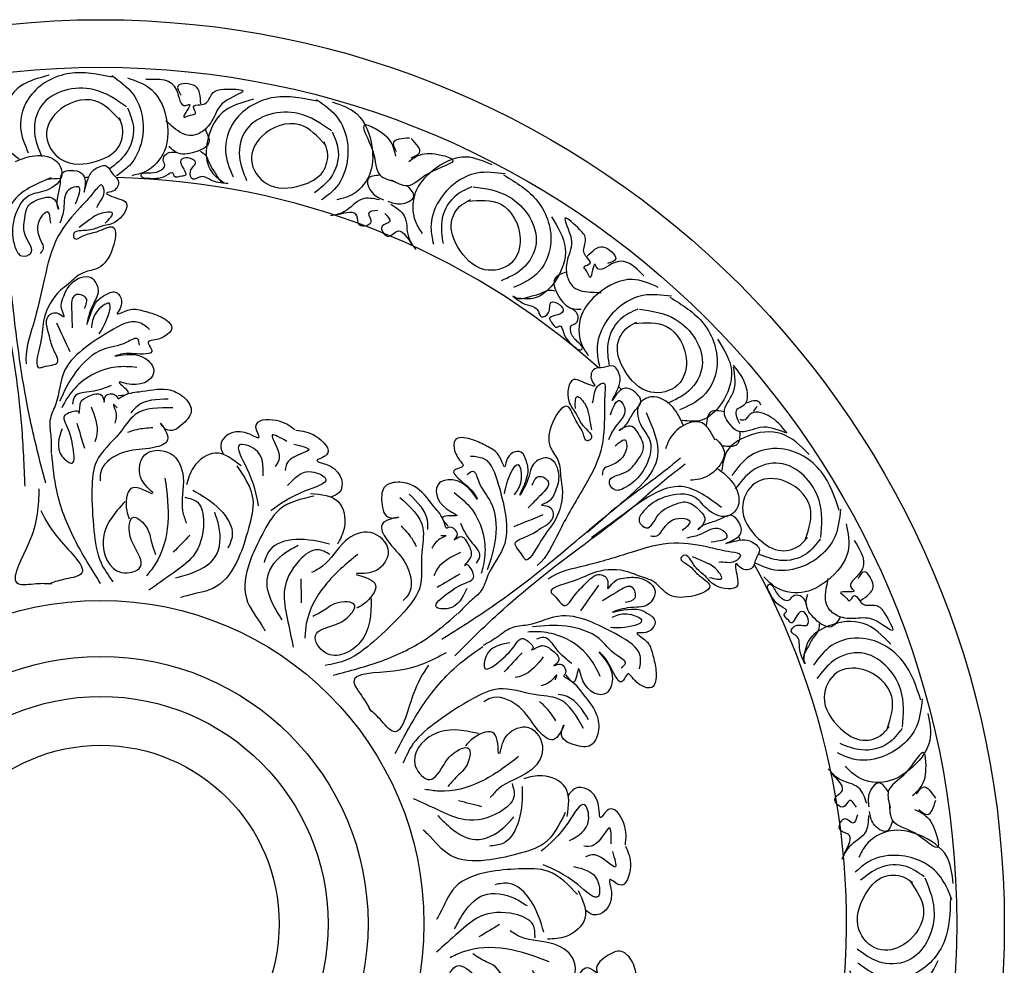
# Model space of a CAD drawing. Units: millimetres. Extents: x 8411 to 9231, y 893 to 1913.
# Drawn here: x 8784 to 9231, y 1484 to 1913 of the extents above; entities that cross this region are included whole.
import ezdxf

# ---------------------------------------------------------------- set-up
doc = ezdxf.new("R2010")
doc.units = ezdxf.units.MM
doc.layers.add('DEFAULT', color=7, linetype='Continuous')

# ---------------------------------------------------------------- blocks, each defined once
blk = doc.blocks.new('z')
for radius in [410, 388.41, 146.65, 121.26, 103.1, 80.95]:
    blk.add_circle((-194, -116), radius)
for start, end in [(93.0785, 94.1403), (90.9453, 91.2563), (48.148, 88.8151), (45.7069, 46.0178), (43.8716, 43.8846), (33.0785, 33.0915), (30.9453, 31.2563), (348.148, 28.8151)]:
    blk.add_arc((-194, -116), 338.44, start, end)
for points in [[(-217.62, 268.8), (-231.94, 262.67), (-238.8, 248.52), (-237.32, 236.91), (-231.07, 230.88)], [(-188.8, 267.89), (-208.16, 269.62), (-226.15, 259.14), (-230.43, 245.19), (-226.9, 233.62)], [(-189.04, 268.69), (-179.38, 260.17), (-175.38, 239.34), (-181.02, 227.91), (-186.93, 223.17)], [(-182.38, 254.55), (-197.4, 262.32), (-220.82, 255.18), (-224.09, 242.71), (-220.8, 231.95)], [(-181.95, 267.62), (-170.87, 262.18), (-163.96, 247.23), (-165.09, 234.54), (-173.97, 225.06), (-179.89, 223.26)], [(-173.6, 266.99), (-159.64, 262.11), (-155.42, 255.09), (-153.9, 255.55), (-156.31, 249.84), (-153.27, 250.76), (-150.99, 251.46), (-151.92, 254.5), (-148.88, 255.43), (-146.22, 256.24), (-143.08, 260.93), (-138.13, 262.44), (-129.6, 261.72), (-138.03, 256.66), (-143.14, 248.87), (-148.06, 243.22), (-153.77, 241.48), (-161.7, 245.7), (-164.53, 248.16)], [(-155.54, 265.02), (-158.97, 263.98), (-157.69, 259.8)], [(-148.61, 255.92), (-151.05, 263.9), (-155.54, 265.02)], [(-95.81, 256.99), (-115.18, 258.73), (-133.17, 248.24), (-137.45, 234.29), (-133.92, 222.73)], [(-185.13, 248.13), (-196.73, 257.23), (-213.96, 251.98), (-218.61, 241.15), (-211.85, 230.57), (-196.02, 229.81), (-186.15, 236.05), (-184.14, 244.9), (-185.54, 249.47)], [(-124.64, 257.9), (-138.95, 251.77), (-145.82, 237.62), (-144.34, 226.02), (-138.09, 219.99)], [(-96.06, 257.8), (-86.4, 249.28), (-82.4, 228.44), (-88.03, 217.02), (-93.95, 212.28)], [(-88.96, 256.73), (-77.89, 251.29), (-70.97, 236.34), (-72.1, 223.64), (-80.99, 214.17), (-86.91, 212.36)], [(-181.94, 254.1), (-179.24, 245.22), (-182.66, 233.29), (-189.96, 226.36)], [(-89.39, 243.66), (-104.42, 251.43), (-127.84, 244.28), (-131.1, 231.82), (-127.82, 221.06)], [(-92.14, 237.23), (-103.75, 246.34), (-120.98, 241.08), (-125.62, 230.26), (-118.86, 219.67), (-103.03, 218.91), (-93.17, 225.16), (-91.16, 234.01), (-92.55, 238.58)], [(-60.14, 232.08), (-61.82, 237.58), (-68.92, 244.19), (-74.18, 246.28), (-70.57, 234.45), (-67.22, 223.46), (-60.3, 220.49)], [(-146.66, 244.06), (-144.92, 238.36), (-151.45, 233.88), (-159.75, 233.84), (-163.07, 236.56)], [(-88.96, 243.2), (-86.25, 234.33), (-89.68, 222.4), (-96.98, 215.47)], [(-59.81, 234.03), (-61.1, 238.26), (-53.91, 240.45)], [(-53.19, 231.42), (-49.37, 233.63), (-53.12, 240.14)], [(-232.76, 229.67), (-224, 232.34), (-213.4, 229), (-211.73, 223.52), (-218.33, 216.72), (-226.55, 214.21), (-233.66, 202.17), (-232.95, 191.02), (-229.89, 186.87), (-225.78, 188.12), (-228.12, 195.79), (-228.54, 204.03), (-227.13, 209.25), (-220.51, 213.06), (-214.31, 211.37), (-213.3, 208.08), (-213.55, 208.9), (-213.52, 213.7), (-212.37, 219.74), (-211.43, 224.51), (-207.59, 225.68), (-202.73, 224.47), (-201.15, 219.27), (-201.6, 215.84), (-199.81, 221.77), (-197.17, 225.87), (-191.42, 227.62), (-188.52, 224.02), (-186.07, 220.88), (-188.54, 216.23), (-191.28, 215.4), (-186.01, 212.82), (-182.43, 210.92), (-187.55, 202.18), (-193.85, 200.25), (-199.6, 198.5), (-206.45, 196.41), (-205.95, 194.77), (-202.11, 195.94), (-195.81, 197.86), (-188.69, 200.03), (-189.35, 188.46), (-196.07, 181.03), (-202.37, 179.11), (-208.66, 174.2), (-212.26, 171.3), (-219.75, 158.55), (-221.4, 147.27), (-221.6, 136.14), (-219.96, 136.64), (-213.66, 138.57), (-215.49, 144.59), (-217.58, 151.43), (-217.92, 159.41), (-213.26, 160.83), (-210.67, 159.22), (-211.84, 163.05), (-211.18, 167.74), (-207.48, 174.26), (-198.44, 177.02), (-195.23, 171.41), (-198.54, 162.62), (-200.35, 155.79), (-196.38, 165.38), (-192.12, 169.07), (-187.47, 170.49), (-185.21, 163.1), (-186.54, 160.6), (-184.35, 161.27), (-179.42, 162.77), (-173.38, 161.62), (-166.65, 159.19), (-161.8, 154.08), (-164.89, 150.45), (-171.19, 148.53), (-172.28, 148.19), (-170.86, 143.54), (-174.7, 142.37), (-184.84, 142.27), (-187.58, 141.43)], [(-148.8, 234.36), (-146.75, 232.83), (-144.6, 228.6), (-141.68, 223.75), (-138.6, 220.24), (-136.43, 219.75), (-141.51, 220.36), (-145.98, 222.3), (-148.7, 222.76), (-152.25, 221.67), (-153.34, 225.22), (-151.01, 229.38), (-154.48, 231.33), (-157.64, 230.37), (-156.36, 226.17), (-155.55, 223.54), (-157, 223.1), (-160.74, 223.11), (-161.1, 224.29), (-164.52, 223.25), (-168.86, 221.92), (-172.9, 221.98), (-175.44, 222.78), (-175.72, 223.7), (-172.83, 224.59), (-167.33, 225.4), (-164.96, 227.99), (-165.64, 230.23), (-164.26, 233.23), (-159.38, 233.72)], [(-54.28, 229.77), (-49.31, 232.64), (-39.61, 232.63), (-34.34, 230.57), (-45.05, 224.38), (-54.99, 218.64), (-62.08, 221.19)], [(-16.4, 228.12), (-28.21, 231.7), (-43.46, 225.49), (-51.3, 215.44), (-51.27, 202.46), (-48.18, 197.09)], [(-67.22, 223.46), (-72.72, 221.78), (-70.78, 215.45), (-65.69, 212.38)], [(-10.48, 224.06), (-23.36, 224.42), (-40.5, 211.92), (-44.18, 199.73), (-43.09, 192.23)], [(-11.21, 223.63), (4.13, 211.69), (10.12, 191.75), (3.73, 178.63), (-6.74, 172.58)], [(-216.58, 222.35), (-233.88, 211.45), (-236.22, 182.22), (-234.34, 164.48)], [(-228.38, 82.47), (-229.86, 109.8), (-236.51, 157.57), (-241.62, 187.84), (-244.21, 209.73), (-245.51, 217.49)], [(-219.02, 83.87), (-225.58, 110.44), (-233.16, 158.07), (-237.1, 188.52), (-241.01, 210.21), (-242.03, 218.01)], [(-205.48, 210.54), (-204.28, 218.19), (-208.47, 216.91), (-210.84, 208.28), (-212.58, 201.71)], [(-54.99, 218.64), (-52.12, 213.66), (-57.86, 210.35), (-63.67, 211.59)], [(-25.63, 218.23), (-33.67, 213.59), (-39.3, 202.54), (-38.7, 192.49)], [(-25, 218.27), (-8.72, 213.7), (3.52, 192.49), (-2.6, 181.15), (-12.34, 175.53)], [(-67.51, 212.29), (-75.47, 212.63), (-83.45, 206.97), (-89.79, 205.03)], [(-62.41, 210.28), (-56.35, 205.09), (-54.39, 195.51), (-51.07, 189.77)], [(-27.38, 211.7), (-12.68, 210.43), (-3.68, 194.83), (-7.67, 183.75), (-19.83, 180.63), (-31.92, 190.88), (-34.87, 202.17), (-30.3, 210.01), (-26.16, 212.4)], [(-216.74, 201.69), (-218.31, 206.83), (-221.28, 204.26), (-221.11, 193.49), (-220.13, 190.25), (-221.51, 187.96)], [(-191.97, 201.75), (-188.77, 206.27), (-194.32, 206.03), (-198.93, 203.38), (-203.87, 199.79)], [(-68.33, 207.42), (-72.56, 206.13), (-71.4, 202.33), (-76.48, 200.78), (-77.77, 205), (-86.7, 205.51)], [(-65.13, 206.15), (-62.92, 202.33), (-66.36, 200.34), (-63.71, 195.74), (-59.88, 197.95), (-53, 192.22)], [(10.48, 204.63), (16.76, 190.38), (12.12, 175.35), (3.12, 167.88), (-5.57, 167.74)], [(52.47, 177.86), (38.94, 183.81), (31.06, 181.56), (30.27, 182.94), (28.13, 177.11), (26.54, 179.87), (25.34, 181.93), (28.1, 183.52), (26.51, 186.28), (25.12, 188.69), (26.02, 194.26), (23.44, 198.74), (16.71, 204.03), (19.42, 194.58), (17.84, 185.4), (17.58, 177.91), (20.56, 172.74), (29.24, 170.41), (32.99, 170.28)], [(26.65, 186.82), (33.88, 190.99), (37.93, 188.74)], [(37.93, 188.74), (39.72, 185.64), (35.93, 183.46)], [(17.13, 179.48), (11.97, 176.5), (13.68, 168.77), (19.72, 163.08), (24.01, 162.8)], [(59, 172.62), (47.19, 176.2), (31.94, 169.99), (24.1, 159.94), (24.13, 146.96), (27.22, 141.59)], [(12.07, 170.93), (9.53, 171.21), (5.07, 169.59), (-0.37, 168.04), (-5.02, 167.57), (-6.94, 168.69), (-2.82, 165.67), (1.78, 164.04), (4.08, 162.51), (5.94, 159.3), (9.15, 161.15), (10.29, 165.78), (14.16, 164.84), (15.81, 161.98), (12, 159.79), (9.62, 158.41), (10.38, 157.1), (13.12, 154.56), (14.19, 155.17), (15.98, 152.08), (18.24, 148.15), (21.24, 145.44), (23.65, 144.29), (24.48, 144.77), (22.97, 147.39), (19.5, 151.74), (19.54, 155.25), (21.56, 156.42), (22.6, 159.56), (19.36, 163.24)], [(-201.32, 163.05), (-200.79, 167.91), (-205.53, 169.15), (-207.23, 162.59), (-207.04, 154.26)], [(-194.81, 151.61), (-192.36, 155.71), (-190.28, 165.41), (-196.3, 160.89), (-198.3, 154.24)], [(64.92, 168.56), (52.04, 168.93), (34.9, 156.43), (31.22, 144.23), (32.3, 136.73)], [(64.19, 168.14), (79.53, 156.19), (85.52, 136.25), (79.13, 123.13), (68.65, 117.09)], [(49.77, 162.74), (41.73, 158.1), (36.09, 147.04), (36.7, 136.99)], [(50.39, 162.77), (66.68, 158.2), (78.92, 136.99), (72.8, 125.66), (63.06, 120.03)], [(-171.89, 153.57), (-176.89, 156.74), (-189.8, 152.8), (-200.97, 145.37), (-210.28, 135.15), (-214.55, 119.41), (-217.07, 112.26), (-216.73, 105.65), (-216.54, 97.32)], [(-214.09, 156.47), (-208.13, 143.52)], [(48.02, 156.2), (62.72, 154.94), (71.72, 139.34), (67.73, 128.25), (55.56, 125.13), (43.48, 135.38), (40.53, 146.68), (45.1, 154.51), (49.24, 156.91)], [(-176.44, 146.47), (-177.29, 149.24), (-182.21, 147.74), (-192.96, 144.45), (-205.32, 134.31), (-212.68, 120.99)], [(85.88, 149.13), (92.16, 134.88), (87.52, 119.85), (78.52, 112.38), (69.83, 112.24)], [(-187.65, 141.37), (-173.96, 140.52), (-169.93, 135.03), (-180.06, 128.59), (-185.73, 129.54), (-181.58, 124.77), (-186.19, 123.36)], [(-177.72, 136.35), (-187.17, 136.49), (-203.94, 128.69), (-210.03, 121.12), (-211.74, 117.92)], [(70.24, 110.2), (65.66, 118.14), (55.63, 122.93), (50.67, 120.06), (50.86, 110.58), (55.15, 103.14), (52.13, 89.49), (44, 81.82), (38.93, 80.88), (36.78, 84.6), (43.72, 88.61), (49.66, 94.35), (52.19, 99.12), (49.95, 106.42), (44.26, 109.42), (41.29, 107.7), (42.03, 108.13), (45.28, 111.66), (48.55, 116.86), (51.13, 120.99), (49.12, 124.46), (44.74, 126.89), (40.04, 124.18), (38.03, 121.36), (40.77, 126.91), (41.63, 131.71), (38.63, 136.92), (34.05, 136.26), (30.11, 135.64), (28.75, 130.56), (30.18, 128.08), (24.57, 129.79), (20.66, 130.84), (18.43, 120.96), (21.72, 115.26), (24.73, 110.05), (28.31, 103.85), (26.82, 102.99), (24.82, 106.46), (21.53, 112.17), (17.8, 118.62), (10.39, 109.71), (10.23, 99.69), (13.52, 93.99), (14.76, 86.11), (15.42, 81.53), (12.19, 67.1), (5.7, 57.73), (-1.75, 49.46), (-2.61, 50.95), (-5.9, 56.65), (-0.45, 59.8), (5.75, 63.38), (11.44, 68.98), (9, 73.19), (6.02, 73.78), (9.49, 75.79), (12.2, 79.67), (13.94, 86.96), (9.22, 95.14), (3.05, 93.23), (-0.53, 84.55), (-3.87, 78.32), (-0.23, 88.03), (-0.82, 93.64), (-3.26, 97.86), (-9.95, 94), (-10.68, 91.26), (-11.83, 93.24), (-14.4, 97.71), (-19.6, 100.99), (-26.18, 103.8), (-33.21, 103.38), (-33.44, 98.62), (-30.14, 92.92), (-29.57, 91.93), (-33.78, 89.49), (-31.78, 86.02), (-24.43, 79.02), (-23, 76.54)], [(93.01, 136.5), (92.76, 124.8), (88.81, 115.92), (93.1, 108.49)], [(92.97, 137.3), (98.86, 127.09), (97.44, 118.84), (94.66, 117.23), (95.84, 110.89)], [(-211.54, 108.51), (-211.65, 96.09), (-207.13, 92.87), (-206.8, 101.11), (-209.57, 110.18), (-210.64, 113.69), (-206.18, 116.52), (-204.12, 116.17), (-203.91, 115.5), (-203.4, 119.45), (-202.96, 120.81), (-198.66, 123.59), (-193.26, 123.15), (-192.47, 120.58), (-192.08, 122.9), (-189.82, 124.32), (-186.49, 122.65), (-186.39, 122.31), (-184.93, 122.76), (-176.62, 125.29), (-163.6, 126.27), (-156.52, 122.95), (-152.94, 117), (-156.71, 110.76), (-164.6, 108.35), (-166.96, 110.96), (-163.57, 104.36), (-168.78, 100.23), (-180.97, 98.47), (-185.45, 97.1), (-194.15, 88.38), (-194.24, 84.83)], [(-189.32, 128.11), (-198.23, 125.39), (-205.91, 123.05), (-206.92, 119.72)], [(-163.37, 121.92), (-177.37, 118.82), (-180.33, 115.78)], [(21.38, 117.63), (22.11, 123.12), (26.01, 119.16), (27.57, 114.08), (28.73, 108.08)], [(37.25, 114.83), (41.59, 121.25), (43.78, 117.46), (39.62, 109.53), (36.41, 103.54)], [(99.12, 120.22), (104.52, 120.86), (105.41, 119.31)], [(-198.41, 118.41), (-195.79, 106.02), (-196.7, 102.64)], [(-161.27, 117.98), (-178.35, 114.92), (-185.56, 106.46), (-195.96, 93.7), (-198.01, 81.14), (-197.11, 62.15), (-193.87, 47.68), (-188.52, 39.14)], [(-186.61, 117.94), (-188.27, 119.56), (-187.41, 116.72), (-187.61, 111.04)], [(89.12, 116.1), (82.87, 116.2), (80.69, 109.99)], [(-105.98, 108.04), (-114.42, 112.24), (-123.74, 109.4), (-122.26, 104.57), (-128.59, 106.79), (-139.59, 100.8), (-138.32, 96.66)], [(53.42, 115.89), (58.63, 96.12), (40.38, 73.16), (26.9, 61.47)], [(84.76, 103.37), (77.73, 111.55), (70.39, 109.95), (63.74, 103.14), (62.31, 99.34)], [(-204.88, 111.01), (-201.42, 99.65)], [(-170.46, 108.9), (-177.59, 108.08), (-181.85, 106.78)], [(-105.44, 107.82), (-96.4, 105.13), (-91.53, 96.7), (-95.9, 94.18), (-89.76, 91.48), (-85.81, 79.6), (-89.56, 77.43)], [(127.43, 96.86), (114.97, 106.19), (99.28, 105.06), (89.97, 97.97), (87.87, 89.54)], [(95.98, 107.47), (94.68, 101.36), (88.13, 100.63)], [(-109.65, 102.77), (-116.19, 105.67), (-113.04, 95.33), (-114.85, 91.39)], [(39.44, 100.69), (44.09, 103.37), (44.51, 99.47), (37.03, 91.71), (34.1, 90.01), (33.55, 87.39)], [(-170.31, 79.44), (-175.97, 86.63), (-174.06, 96.63), (-162.34, 97.23), (-156.62, 86.59), (-156.87, 71.15), (-155.21, 65.71)], [(-120.32, 87.08), (-124, 99.15), (-131.02, 101.15), (-127.87, 90.81), (-122.61, 73.58)], [(-106.35, 101.47), (-99.59, 99.13), (-108.95, 93.72), (-110.32, 89.6)], [(141.06, 71.44), (132.88, 89.08), (114.8, 99.41), (100.58, 96.14), (92.33, 87.3)], [(-194.12, 38.38), (-205.85, 58.32), (-214.02, 80.46), (-216.25, 97.03)], [(-130.38, 91.62), (-142.08, 97.46), (-152, 90.97), (-155.06, 83.1)], [(-39.31, 13.01), (-16.38, 27.96), (21.66, 57.6), (45.33, 77.16), (62.98, 90.35), (69.06, 95.35)], [(-26.19, 96.12), (-20.37, 95.03), (-13.62, 83.34), (-10.53, 70.28), (-10.7, 56.46), (-18.32, 42.04), (-21.36, 35.1), (-26.11, 30.5), (-31.94, 24.53)], [(-132.29, 91.72), (-125.04, 76.6), (-126.99, 63.2), (-131.56, 49.75), (-141.58, 36.9), (-155.04, 32.79), (-157.8, 31.95)], [(-109.25, 82.72), (-98.33, 89.03), (-91.83, 85.7), (-101.2, 80.29), (-116.8, 71.29)], [(-33.42, 5.6), (-13.69, 24.57), (23.77, 54.94), (48.17, 73.58), (65, 87.81), (71.25, 92.6)], [(-10.77, 79.05), (-9.76, 83.72), (-4.66, 92.22), (-3.35, 84.82), (-6.43, 78.59)], [(85.98, 90.4), (92.68, 84.15), (95.08, 73.3), (91.17, 69.11), (81.98, 71.43), (75.7, 77.3), (61.72, 77.43), (52.41, 71.24), (50.35, 66.51), (53.49, 63.58), (58.96, 69.44), (65.89, 73.93), (71.11, 75.32), (77.72, 71.49), (79.36, 65.27), (77.01, 62.76), (77.6, 63.39), (81.77, 65.76), (87.57, 67.77), (92.18, 69.35), (95.11, 66.61), (96.49, 61.8), (92.78, 57.82), (89.58, 56.5), (95.61, 57.92), (100.48, 57.68), (104.88, 53.58), (103.2, 49.27), (101.71, 45.57), (96.45, 45.39), (94.36, 47.35), (94.76, 41.49), (94.9, 37.44), (84.77, 37.5), (79.96, 42), (75.56, 46.1), (70.33, 50.99), (69.16, 49.73), (72.09, 47), (76.9, 42.5), (82.35, 37.42), (71.99, 32.21), (62.2, 34.31), (57.39, 38.8), (49.99, 41.79), (45.68, 43.47), (30.89, 43.57), (20.3, 39.37), (10.56, 33.97), (11.82, 32.8), (16.63, 28.31), (20.93, 32.91), (25.81, 38.14), (32.55, 42.42), (36.11, 39.09), (36.01, 36.05), (38.75, 38.98), (43.14, 40.75), (50.63, 40.8), (57.54, 34.35), (54.29, 28.77), (45.03, 27.24), (38.2, 25.39), (48.49, 26.75), (53.82, 24.91), (57.37, 21.59), (52.1, 15.94), (49.27, 15.84), (50.94, 14.28), (54.71, 10.76), (56.74, 4.96), (57.99, -2.09), (56, -8.84), (51.31, -7.99), (46.5, -3.49), (45.66, -2.71), (42.34, -6.27), (39.41, -3.53), (34.24, 5.21), (32.15, 7.16)], [(132.72, 59.21), (131.93, 76.1), (114.04, 92.82), (101.61, 89.41), (93.93, 81.19)], [(-164.88, 86.05), (-163.61, 65.62), (-169.35, 47.02), (-173.23, 41.87)], [(-22.99, 76.45), (-33.58, 85.17), (-40.27, 83.91), (-37.27, 72.29), (-32.47, 69.12), (-38.76, 68.45), (-36.35, 64.28)], [(-27.7, 87.83), (-25.2, 89.27), (-22.63, 84.82), (-17.01, 75.08), (-14.9, 59.23), (-18.61, 44.47)], [(1.79, 82.97), (4.72, 86.88), (9.04, 84.55), (5.8, 78.6), (-0.03, 72.64)], [(125.78, 58.38), (127.86, 72.98), (114.7, 85.28), (103, 83.88), (97.21, 72.74), (104.47, 58.65), (114.81, 53.23), (123.48, 55.91), (126.74, 59.41)], [(-222.11, 81.2), (-226.76, 56.45), (-231.57, 38.3), (-223.31, 38.3), (-216.26, 38.3)], [(-170.62, 78.84), (-180.31, 81.34), (-182.22, 71.34), (-181.11, 67.71)], [(-152.31, 80.72), (-139.77, 71.73), (-134.36, 60.2), (-136.34, 54.32)], [(-27.95, 36.13), (-36.36, 26.97), (-41.86, 27.7), (-36.47, 33.95), (-28.26, 38.69), (-25.08, 40.52), (-26.41, 45.64), (-28.16, 46.79), (-28.77, 46.44), (-26.44, 49.68), (-25.84, 50.97), (-27.08, 55.94), (-31.33, 59.3), (-33.66, 57.96), (-32.36, 59.93), (-33.04, 62.51), (-36.62, 63.56), (-36.92, 63.38), (-37.69, 64.7), (-42.03, 72.23), (-50.88, 81.83), (-58.32, 84.24), (-65, 82.33), (-66.5, 75.19), (-62.38, 68.05), (-58.87, 68.34), (-65.85, 65.83), (-64.87, 59.26), (-57.16, 49.65), (-54.82, 45.6), (-54.41, 33.29), (-56.76, 30.63)], [(87.72, 72.73), (69.64, 82.26), (43.16, 69.67), (28.73, 59.18)], [(-155.8, 77.42), (-150.16, 75.17), (-147.39, 66.11), (-152.14, 50.78), (-161.2, 43.06), (-172.2, 35.25)], [(-97.34, 77.94), (-112.96, 71.84), (-120.68, 60.71), (-126.52, 47.77), (-127.96, 31.53), (-120.93, 19.35), (-119.49, 16.85)], [(-98.81, 79.17), (-86.27, 75.46), (-83.45, 63.94), (-86.59, 56.1)], [(-58.24, 77.36), (-47.84, 63.47), (-48.35, 52.36), (-49.45, 35.93), (-56.53, 25.36), (-70.14, 12.09), (-82.39, 3.72), (-92.13, 1.13)], [(-54.01, 78.8), (-45.9, 66.98), (-45.81, 62.74)], [(-33.68, 79.55), (-26.68, 73.21), (-19.74, 56.06), (-20.45, 46.38), (-21.39, 42.87)], [(-183.01, 75.56), (-192.93, 57.67), (-184.6, 43.36), (-175.98, 45.99), (-178.74, 55.06), (-181.09, 62.77), (-179.75, 68.13), (-172.69, 62.85), (-171.3, 58.32), (-169.23, 51.52)], [(141.63, 72.05), (139.08, 59.43), (123.04, 45.54), (110.33, 44.71), (103.26, 47.46)], [(-160.05, 40.94), (-151.43, 43.57), (-142.1, 50.38), (-140.39, 64.28), (-142.33, 70.63)], [(6.64, 69.44), (-6.56, 64.05)], [(69.76, 62.54), (73.43, 66.47), (69.72, 67.75), (60.47, 62.23), (58.16, 59.75), (55.48, 59.8)], [(-57.72, 64.44), (-53.07, 58.98), (-50.84, 55.12)], [(-30.82, 65.62), (-26.16, 57.55), (-22.15, 50.59), (-23.69, 47.48)], [(83.05, 57.21), (90.28, 60), (87.08, 62.99), (78.42, 60.72), (71.86, 58.95)], [(144.25, 65.37), (145.08, 53.06), (135.59, 39.6), (124.03, 34.23), (111.38, 37.19), (106.86, 41.41)], [(-153.55, 60.26), (-161.1, 52.51)], [(-90.22, 56.23), (-105.52, 58.23), (-117.34, 53.48), (-119.91, 47.84)], [(-77.94, 43.02), (-68.89, 44.41), (-63.46, 53.02), (-71.62, 61.46), (-83.07, 57.59), (-93.42, 46.13), (-98.35, 43.29)], [(-39.74, 60.03), (-37.42, 60.08), (-39.99, 58.6), (-43.72, 54.3)], [(132.54, 58.61), (126.21, 51.82), (114.17, 48.83), (104.51, 51.68)], [(-111.71, 21.88), (-116.22, 29.68), (-118.39, 41.03), (-110.15, 52.36), (-104.4, 55.67)], [(-89.92, 51.44), (-95.57, 53.65), (-103.78, 48.91), (-110.77, 34.47), (-109.42, 22.65), (-106.71, 9.42)], [(147.88, 57.83), (150.63, 43.3), (146.66, 36.14), (147.82, 35.05), (141.67, 34.28), (143.99, 32.11), (145.73, 30.48), (147.9, 32.81), (150.23, 30.64), (152.26, 28.74), (157.9, 28.37), (161.67, 24.84), (165.32, 17.09), (156.72, 21.86), (147.42, 22.39), (140.06, 23.83), (135.7, 27.89), (135.39, 36.88), (136.11, 40.56)], [(-77.39, 51.55), (-92.26, 37.49), (-100.76, 19.98), (-101.44, 13.56)], [(-30.8, 52.33), (-41.17, 45.06), (-42.81, 41.96)], [(82.2, 41.12), (87.71, 40.6), (84.73, 45.29), (80.13, 47.96), (74.55, 50.44)], [(-103.27, 40.44), (-103.04, 29.62)], [(-78.11, 42.37), (-69.33, 37.58), (-74.75, 28.97), (-78.04, 27.07)], [(-31.12, 42.5), (-41.4, 36.56)], [(155.2, 41.21), (152.59, 43.65), (149.61, 40.45)], [(150.79, 30.65), (156.48, 36.75), (155.2, 41.21)], [(31.92, 37.64), (23.69, 26)], [(44.01, 29.87), (48.48, 31.84), (47.18, 36.56), (40.65, 34.75), (33.53, 30.42)], [(132.02, 20.03), (131.72, 17.49), (129.14, 13.52), (126.39, 8.56), (124.89, 4.14), (125.55, 2.02), (123.54, 6.72), (122.98, 11.56), (122.02, 14.15), (119.31, 16.68), (121.84, 19.39), (126.6, 19.46), (126.56, 23.44), (124.15, 25.69), (121.15, 22.48), (119.27, 20.47), (118.17, 21.51), (116.3, 24.75), (117.15, 25.65), (114.54, 28.09), (111.22, 31.19), (109.25, 34.72), (108.67, 37.32), (109.33, 38.02), (111.54, 35.96), (115, 31.61), (118.43, 30.85), (120.02, 32.55), (123.31, 32.86), (126.18, 28.87)], [(-71.3, 31.51), (-76.26, 11.67), (-92.11, 6.9), (-96.62, 14.7), (-88.41, 19.44), (-81.43, 23.47), (-78.75, 28.31), (-87.52, 29.27), (-91.62, 26.9), (-97.78, 23.35)], [(141.49, 23.03), (137.43, 18.68), (130.28, 22.09), (126.1, 29.26), (126.79, 33.5)], [(-88.56, -3.25), (-66.37, 3.32), (-45.29, 13.93), (-32.35, 24.52)], [(50.51, -0.36), (50.76, 5.55), (40.89, 14.76), (28.87, 20.72), (15.36, 23.67), (-0.4, 19.5), (-7.85, 18.11), (-13.41, 14.51), (-20.53, 10.18)], [(37.35, 18.51), (42.13, 18.44), (51.57, 21.49), (44.65, 24.43), (37.89, 22.84)], [(42.08, 0.03), (44.06, 2.14), (40.3, 5.65), (32.08, 13.33), (17.11, 18.96), (1.9, 18.67)], [(164.49, 10.88), (152.02, 20.21), (136.34, 19.09), (127.03, 12), (124.93, 3.57)], [(-8.34, 11.45), (-19.15, 5.33), (-19.68, -0.2), (-12.38, 3.64), (-5.91, 10.57), (-3.41, 13.26), (1.27, 10.81), (2.01, 8.85), (1.53, 8.33), (5.2, 9.87), (6.6, 10.16), (11.16, 7.83), (13.48, 2.94), (11.64, 0.97), (13.85, 1.79), (16.22, 0.54), (16.43, -3.18), (16.19, -3.44), (17.3, -4.48), (23.66, -10.41), (31.01, -21.19), (31.68, -28.99), (28.31, -35.06), (21.02, -34.91), (15, -29.29), (16.07, -25.94), (12.05, -32.17), (5.87, -29.73), (-1.75, -20.05), (-5.17, -16.86), (-17.07, -13.68), (-20.19, -15.38)], [(32.68, -3.92), (28.07, 4.33), (12.94, 14.95), (3.34, 16.44), (-0.29, 16.32)], [(19.75, 2), (12.94, 8.36), (7.07, 13.84), (3.68, 13.05)], [(178.11, -14.54), (169.94, 3.1), (151.86, 13.44), (137.64, 10.17), (129.39, 1.33)], [(-60.37, -38.71), (-48.96, -18.57), (-33.87, -0.44), (-20.64, 9.78)], [(-37.28, 6.94), (-61.04, -1.4), (-79.16, -6.32), (-75.03, -13.47), (-71.5, -19.58)], [(-2.85, 6.93), (-10.95, -1.75)], [(6.8, 5.02), (-2.62, -3.44), (-6, -4.34)], [(32.07, 7.19), (38.17, -5.1), (35.43, -11.33), (24.79, -5.78), (22.78, -0.39), (20.72, -6.37), (17.2, -3.08)], [(169.78, -26.76), (168.99, -9.87), (151.09, 6.84), (138.67, 3.44), (130.99, -4.79)], [(162.84, -27.6), (164.92, -12.99), (151.75, -0.7), (140.06, -2.09), (134.27, -13.24), (141.53, -27.32), (151.87, -32.75), (160.54, -30.06), (163.8, -26.57)], [(12.29, -5.43), (12.87, -3.18), (10.84, -5.35), (5.81, -8.01)], [(25, -27.36), (13.81, -14.09), (2.88, -12.08), (-13.38, -9.45), (-25.28, -13.96), (-41.27, -24.23), (-52.18, -34.27), (-56.91, -43.18)], [(27.36, -23.56), (17.67, -12.99), (13.56, -11.95)], [(12.53, -23.94), (8.26, -18.17), (5.01, -15.13)], [(178.69, -13.92), (176.14, -26.55), (160.1, -40.43), (147.39, -41.26), (140.32, -38.51)], [(181.31, -20.6), (182.14, -32.91), (172.65, -46.37), (161.09, -51.74), (148.44, -48.79), (143.92, -44.56)], [(-22.61, -29.74), (-43.06, -30.09), (-51.29, -44.46), (-44.7, -50.61), (-38.23, -43.69), (-32.73, -37.8), (-27.42, -36.27), (-28.45, -45.03), (-31.69, -48.5), (-36.54, -53.69)], [(-12.9, -38.8), (-9.5, -30.3), (0.11, -26.95), (6.49, -36.8), (0.14, -47.08), (-13.36, -54.59), (-17.24, -58.74)], [(-13.57, -38.82), (-16.25, -29.18), (-25.87, -32.53), (-28.46, -35.3)], [(169.6, -27.37), (163.27, -34.15), (151.23, -37.15), (141.57, -34.29)], [(-4.46, -40.19), (-21.52, -51.51), (-40.49, -55.84), (-46.9, -55.05)], [(174.38, -57.88), (178.3, -53.68), (180.47, -44.23), (179.65, -38.63), (171.21, -47.67), (163.37, -56.06), (164.26, -63.54)], [(17.61, -67.29), (16.82, -54.23), (6.24, -48.89), (-2.11, -50.18)], [(153.55, -61.4), (149.87, -54.33), (140.97, -50.26), (136.13, -45.73)], [(148.92, -63.12), (145.69, -60.1), (142.98, -63.01), (139.1, -59.39), (142.11, -56.16), (138.09, -48.17)], [(-7.4, -52.37), (-6.52, -58.38), (-12.99, -65.31), (-28.63, -68.86), (-39.84, -64.88), (-52.12, -59.25)], [(44.03, -80.21), (43.45, -70.8), (36.33, -64.15), (32.89, -67.84), (31.64, -61.25), (20.96, -54.73), (18.01, -57.89)], [(163.37, -56.06), (159.17, -52.14), (154.65, -56.99), (154.54, -62.93)], [(176.23, -57.19), (179.24, -53.96), (184.74, -59.09)], [(-2.79, -53.75), (-4.3, -69.1), (-11.59, -79.55), (-17.67, -80.77)], [(-21.12, -62.9), (-31.62, -60.24)], [(18.71, -78.27), (27.32, -69.05), (25.55, -61.97), (18.17, -69.87), (5.87, -83.04)], [(175.31, -64.11), (180.28, -66.99), (185.12, -75.39), (185.97, -80.99), (175.26, -74.8), (165.31, -69.06), (163.98, -61.66)], [(177.28, -64.23), (181.11, -66.44), (184.86, -59.93)], [(16.75, -65.58), (7.28, -79.42), (-5.3, -84.44), (-19.23, -87.2), (-35.38, -84.95), (-45.66, -75.35), (-47.77, -73.38)], [(-41.12, -66.93), (-34.53, -73.08), (-23.96, -77.76), (-11.07, -72.29), (-6.54, -67.44)], [(149.43, -66.53), (147.22, -70.36), (143.78, -68.37), (141.12, -72.96), (144.95, -75.17), (143.43, -83.99)], [(154.36, -66.82), (152.9, -74.66), (145.58, -81.15), (142.26, -86.89)], [(165.31, -69.06), (162.44, -74.04), (156.7, -70.73), (154.86, -65.07)], [(37.64, -79.66), (36.88, -72.55), (29.5, -80.45), (25.18, -80.85)], [(192.82, -97.75), (190.01, -85.73), (177.01, -75.62), (164.39, -73.86), (153.15, -80.38), (150.06, -85.74)], [(44.12, -80.78), (46.31, -89.96), (41.44, -98.39), (37.07, -95.87), (37.8, -102.54), (29.48, -111.89), (25.74, -109.73)], [(38.16, -83.17), (39.51, -90.2), (30.15, -84.79), (25.9, -85.67)], [(192.26, -104.91), (186.14, -93.57), (166.74, -84.97), (154.34, -87.89), (148.39, -92.58)], [(20.47, -90.03), (31.39, -96.34), (31.76, -103.63), (22.4, -98.22), (6.79, -89.22)], [(179.64, -94.69), (171.6, -90.05), (159.21, -90.7), (150.81, -96.25)], [(22.29, -102.74), (9.19, -92.27), (-4.3, -91.14), (-18.43, -92.55), (-33.22, -99.43), (-40.25, -111.6), (-41.69, -114.1)], [(173.11, -96.45), (179.36, -109.81), (170.35, -125.41), (158.76, -127.49), (149.97, -118.52), (152.8, -102.93), (161.11, -94.72), (170.18, -94.76), (174.32, -97.15)], [(7.05, -119.76), (1.13, -105.51), (-8.89, -97.65), (-15.06, -98.25)], [(179.99, -95.22), (184.17, -111.61), (171.92, -132.82), (159.04, -133.18), (149.3, -127.56)], [(-33.45, -118.33), (-28.94, -110.52), (-20.21, -102.97), (-6.27, -104.44), (-0.53, -107.76)], [(22.62, -100.85), (25.67, -113.57), (17.11, -121.77), (8.75, -122.97)], [(191.53, -104.48), (188.85, -123.74), (174.58, -138.9), (160.02, -139.92), (149.55, -133.88)], [(3.05, -122.42), (2.14, -116.42), (-6.07, -111.67), (-22.08, -112.84), (-31.64, -119.92), (-41.73, -128.88)], [(-13.15, -116.35), (-22.41, -121.96)], [(1.74, -137), (7.47, -144.15), (17.64, -144.54), (20.87, -133.26), (11.8, -125.28), (-3.3, -122.04), (-8.23, -119.2)], [(9.41, -133.21), (-10.21, -127.37), (-29.62, -128.76), (-35.51, -131.38)], [(20.77, -183.74), (8.64, -181.04), (6.52, -175.9), (14.62, -177.45), (22.83, -182.19), (26.01, -184.03), (29.78, -180.32), (29.9, -178.23), (29.29, -177.88), (33.26, -178.27), (34.68, -178.15), (38.36, -174.59), (39.16, -169.23), (36.82, -167.88), (39.18, -168.02), (41.07, -166.14), (40.19, -162.52), (39.89, -162.34), (40.65, -161.02), (44.99, -153.49), (48.88, -141.03), (47.25, -133.38), (42.26, -128.55), (35.33, -130.83), (31.2, -137.96), (33.21, -140.85), (27.54, -136.07), (22.35, -140.2), (17.88, -151.68), (15.54, -155.74), (5.08, -162.25), (1.6, -161.53)], [(-4.9, -148.51), (-24.57, -154.13), (-36.63, -142.79), (-32.12, -134.98), (-23.91, -139.72), (-16.93, -143.75), (-11.4, -143.66), (-14.95, -135.58), (-19.06, -133.21), (-25.21, -129.66)], [(185.91, -132.77), (176.71, -145.33), (161.38, -148.83), (150.4, -144.77), (145.94, -137.32)]]:
    blk.add_spline(points, degree=3)
for points, start_tangent, end_tangent in [([(-195.82, 208.91), (-192.49, 215.75), (-193.48, 218.99), (-196.96, 216.05), (-203.32, 208.91), (-213.43, 195.62), (-219.53, 176.7), (-224.74, 155.54), (-227.91, 137.92)], (0.350705, 0.936486), (0.109018, -0.99404)), ([(29.07, 120.24), (31.31, 127.51), (34.24, 129.2), (34.78, 124.68), (34.55, 115.12), (32.88, 98.51), (24.42, 80.51), (13.79, 61.49), (4.08, 46.45)], (0.382788, 0.923836), (-0.758085, -0.652156)), ([(86.47, 48.03), (94.06, 48.57), (96.37, 51.04), (92.09, 52.59), (82.72, 54.53), (66.16, 56.64), (46.72, 52.46), (25.79, 46.4), (8.95, 40.33)], (0.986373, 0.164524), (-0.806354, -0.591433))]:
    blk.add_spline(points, degree=3, dxfattribs=dict(start_tangent=start_tangent, end_tangent=end_tangent))
for points, knots in [([(117.51, 106.43), (115.13, 109.44), (111.06, 114.59), (101.3, 117.21), (98.58, 112.1), (96.91, 112.29), (96.07, 112.66)], [0, 0, 0, 0, 35.045193, 59.9204, 69.470992, 77.593257, 77.593257, 77.593257, 77.593257]), ([(116.74, 106.66), (113, 108.16), (106.15, 110.92), (96.87, 105.61), (93.27, 108.42), (92.19, 109.59)], [0, 0, 0, 0, 34.779751, 63.654411, 77.296009, 77.296009, 77.296009, 77.296009]), ([(85.02, 103.94), (87.2, 101.91), (90.57, 97.8), (85.71, 89.4), (79.51, 85.65), (74.96, 85.24), (73.6, 85.12)], [8.375855, 8.375855, 8.375855, 8.375855, 32.037768, 54.355435, 82.61815, 94.705078, 94.705078, 94.705078, 94.705078]), ([(-221.17, 71.45), (-219.36, 67.39), (-213.63, 57.5), (-196.44, 42.36), (-211.04, 40.41), (-215.62, 38.81), (-217.73, 38.08)], [32.958562, 32.958562, 32.958562, 32.958562, 74.827703, 130.613175, 155.144666, 176.107931, 176.107931, 176.107931, 176.107931]), ([(-45.25, 1.26), (-47.86, -2.34), (-53.56, -12.25), (-58.08, -34.7), (-67.06, -23.03), (-70.74, -19.87), (-72.43, -18.41)], [32.958562, 32.958562, 32.958562, 32.958562, 74.827703, 130.613175, 155.144666, 176.107931, 176.107931, 176.107931, 176.107931])]:
    blk.add_open_spline(points, degree=3, knots=knots)
blk.add_open_spline([(102.25, 116.28), (102.87, 117.14), (103.49, 118.01), (103.89, 118.82)], degree=3)

msp = doc.modelspace()

# ---------------------------------------------------------------- block references
at = {"layer": 'DEFAULT', "lineweight": 0}
msp.add_blockref('z', (9014.77, 1618.76), dxfattribs=at)

doc.saveas('drawing.dxf')
